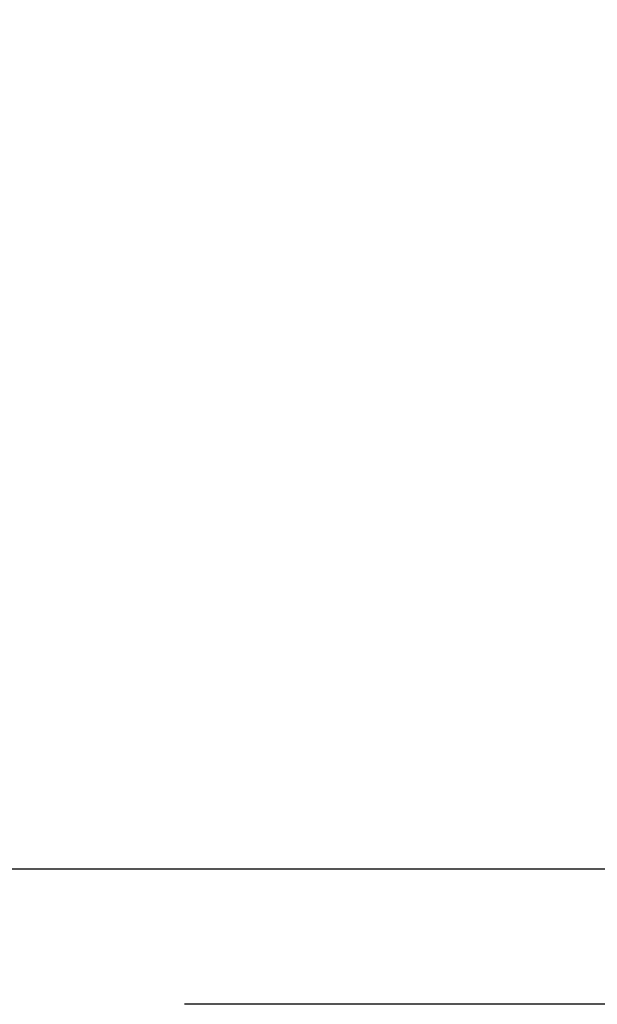
# Model space of a CAD drawing. Units: millimetres. Extents: x -5.5 to 11, y -0.1 to 14.8.
# Drawn here: x 7 to 7.2, y 11.2 to 11.5 of the extents above; entities that cross this region are included whole.
import ezdxf

# ---------------------------------------------------------------- set-up
doc = ezdxf.new("R2010")
doc.units = ezdxf.units.MM
doc.layers.add('DIASTASEIS', color=253, linetype='Continuous', lineweight=5)
doc.layers.add('Make2D$Visible$Curves', color=7, linetype='Continuous')
doc.styles.get("Standard").update_dxf_attribs({"font": 'ARIALN.TTF'})
doc.dimstyles.new('STANDARD_ACAD', dxfattribs={"dimtxt": 0.18, "dimasz": 0.15, "dimexe": 0.18, "dimexo": 0.0625, "dimgap": 0.09, "dimtad": 0, "dimtih": 1, "dimtoh": 1, "dimzin": 0, "dimdsep": 46, "dimtxsty": 'Standard', "dimblk": 'OBLIQUE', "dimcen": 0.09, "dimadec": 0, "dimazin": 0, "dimtfac": 1, "dimtofl": 0, "dimtmove": 0, "dimatfit": 3, "dimfxl": 1, "dimtolj": 1, "dimtzin": 0, "dimarcsym": 0})

# ---------------------------------------------------------------- blocks, each defined once
blk = doc.blocks.new('_Oblique')
at = {"color": 0, "linetype": 'ByBlock', "lineweight": -2}
blk.add_line((-0.5, -0.5), (0.5, 0.5), dxfattribs=at)
blk = doc.blocks.new('*D36')
at = {"layer": 'Defpoints', "color": 0}
for p in [(6.57636, 12.37408), (6.57636, 9.17861), (9.54598, 9.17861)]:
    blk.add_point(p, dxfattribs=at)
at = {"layer": 'DIASTASEIS', "color": 0, "lineweight": -2}
for p, q in [((6.63886, 12.37408), (9.72598, 12.37408)), ((9.54598, 12.37408), (9.54598, 10.95824)), ((9.54598, 9.17861), (9.54598, 10.59444)), ((6.63886, 9.17861), (9.72598, 9.17861))]:
    blk.add_line(p, q, dxfattribs=at)
at = {"layer": 'DIASTASEIS', "color": 0, "linetype": 'ByBlock', "lineweight": -2, "xscale": 0.15, "yscale": 0.15, "zscale": 0.15}
for p, rotation in [((9.54598, 12.37408), 90), ((9.54598, 9.17861), 270)]:
    blk.add_blockref('_Oblique', p, dxfattribs=dict(at, rotation=rotation))
at = {"layer": 'DIASTASEIS', "color": 0, "insert": (9.54598, 10.77634), "char_height": 0.18, "attachment_point": 5}
blk.add_mtext('\\A1;\\A1;3.20', dxfattribs=at)
blk = doc.blocks.new('OPSHA_S097')
at = {"layer": 'Make2D$Visible$Curves', "color": 0, "lineweight": -3}
for points in [[(2701.585, 6992.882), (2702.085, 6992.882), (2702.585, 6992.882)], [(2702.585, 6992.8396), (2702.475, 6992.8396), (2702.365, 6992.8396)]]:
    blk.add_open_spline(points, degree=2, dxfattribs=at)

msp = doc.modelspace()

# ---------------------------------------------------------------- block references
msp.add_blockref('OPSHA_S097', (-2695.2967, -6981.6222))

# ---------------------------------------------------------------- dimensions: what is measured, and where the dimension line sits
at = {"layer": 'DIASTASEIS'}
dim = msp.add_linear_dim(base=(9.54598, 9.17861), p1=(6.57636, 12.37408), p2=(6.57636, 9.17861), angle=90, text='\\A1;<>0', dimstyle='STANDARD_ACAD', override={"dimdec": 1, "dimtxsty": 'Standard', "dimtmove": 2}, dxfattribs=at)
dim.commit()
dim.dimension.update_dxf_attribs({"geometry": '*D36', "text_midpoint": (9.54598, 10.77634)})

doc.saveas('drawing.dxf')
